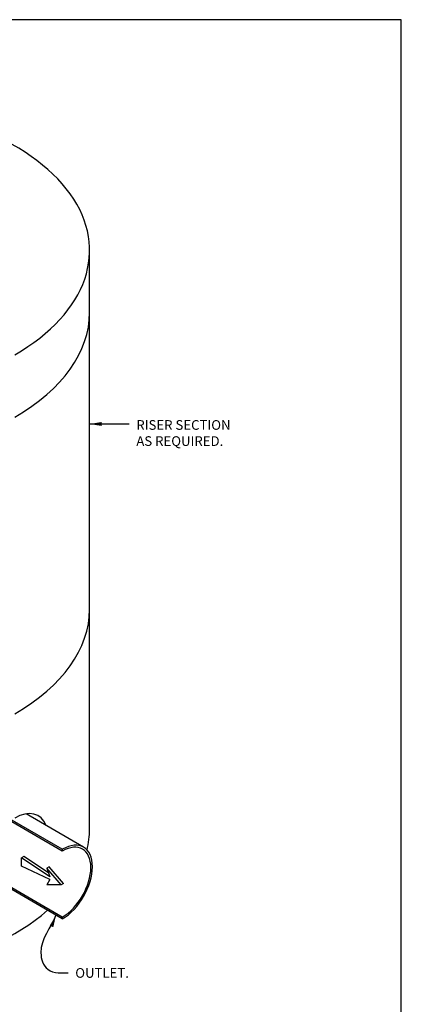
# Model space of a CAD drawing. Units: inches. Extents: x -7405 to -6659, y -3474 to -2962.
# Drawn here: x -7200 to -7095, y -3333 to -3064 of the extents above; entities that cross this region are included whole.
import ezdxf

# ---------------------------------------------------------------- set-up
doc = ezdxf.new("R2010")
doc.units = ezdxf.units.IN
doc.header["$MEASUREMENT"] = 0
for name, color, linetype in [('D', 132, 'Continuous'), ('INT-2', 60, 'Continuous'), ('O', 87, 'Continuous'), ('TB', 255, 'Continuous')]:
    doc.layers.add(name, color=color, linetype=linetype)
doc.styles.get("Standard").update_dxf_attribs({"font": 'romans.shx'})
doc.dimstyles.get("Standard").update_dxf_attribs({"dimscale": 22, "dimtxt": 0.12, "dimasz": 0.15, "dimexe": 0.18, "dimexo": 0.0625, "dimgap": 0.09, "dimtad": 0, "dimtih": 1, "dimtoh": 1, "dimlfac": 0.083333, "dimzin": 4, "dimdsep": 46, "dimtxsty": 'Standard', "dimcen": 0, "dimclrd": 256, "dimclre": 256, "dimclrt": 110, "dimadec": 0, "dimazin": 0, "dimtfac": 1, "dimtofl": 0, "dimtmove": 0, "dimatfit": 0, "dimfxl": 1, "dimtolj": 1, "dimtzin": 0, "dimarcsym": 0})

msp = doc.modelspace()

# ---------------------------------------------------------------- linework, layer by layer
at = {"layer": 'INT-2'}
for p, q in [((-7188.032, -3290.813), (-7208.817, -3278.813)), ((-7188.032, -3291.313), (-7208.817, -3279.313)), ((-7182.215, -3290.237), (-7197.944, -3281.156)), ((-7188.032, -3290.813), (-7188.032, -3291.313)), ((-7188.032, -3309.313), (-7208.817, -3297.313)), ((-7188.032, -3309.813), (-7208.817, -3297.813)), ((-7188.032, -3309.313), (-7188.032, -3309.813))]:
    msp.add_line(p, q, dxfattribs=at)
for major_axis in [(-5.511, -9.546), (-5.818, -10.076)]:
    msp.add_ellipse((-7188.032, -3300.313), major_axis=major_axis, ratio=0.5773503, start_param=0.7853982, end_param=3.9269908, dxfattribs=at)
at = {"layer": 'O'}
msp.add_line((-7180.576, -3285.313), (-7180.576, -3127.313), dxfattribs=at)
at = {"layer": 'O', "color": 30}
for p, q in [((-7198.53, -3292.737), (-7199.186, -3293.116)), ((-7191.848, -3297.251), (-7198.53, -3292.737)), ((-7199.186, -3295.389), (-7199.186, -3293.116)), ((-7191.477, -3298.324), (-7199.186, -3293.116)), ((-7191.477, -3299.082), (-7199.186, -3295.389)), ((-7191.641, -3295.578), (-7192.297, -3295.957)), ((-7188.36, -3300.503), (-7192.297, -3295.957)), ((-7192.297, -3295.957), (-7191.477, -3298.324)), ((-7187.704, -3300.124), (-7191.641, -3295.578)), ((-7191.477, -3299.082), (-7192.297, -3300.503)), ((-7188.36, -3300.503), (-7192.297, -3300.503)), ((-7187.704, -3300.124), (-7188.36, -3300.503))]:
    msp.add_line(p, q, dxfattribs=at)
at = {"layer": 'O'}
for centre, major_axis, start_param, end_param in [((-7250.386, -3127.313), (-69.81, 0), 2.3561945, 7.0685835), ((-7250.386, -3144.313), (-69.81, 0), 2.3561945, 3.1415927), ((-7250.386, -3225.313), (-69.81, 0), 2.3561945, 3.1415927), ((-7201.023, -3292.813), (-6.43, -11.137), 8.984802, 10.2101761), ((-7250.386, -3285.313), (-69.81, 0), 6.2831853, 8.8425286), ((-7250.386, -3285.313), (-69.81, 0), 3.0001521, 3.1415927)]:
    msp.add_ellipse(centre, major_axis=major_axis, ratio=0.5773503, start_param=start_param, end_param=end_param, dxfattribs=at)
at = {"layer": 'TB'}
msp.add_lwpolyline([(-7095.386, -3474.33), (-7095.386, -3064.331), (-7405.386, -3064.331), (-7405.386, -3474.33)], close=True, dxfattribs=at)

# ---------------------------------------------------------------- texts
at = {"layer": 'D', "color": 110, "char_height": 2.64, "attachment_point": 1}
for s, insert in [('RISER SECTION\\PAS REQUIRED.', (-7167.813, -3173.652)), ('OUTLET.', (-7184.496, -3323.248))]:
    msp.add_mtext(s, dxfattribs=dict(at, insert=insert))
at = {"layer": 'D', "color": 253, "insert": (-7397.451, -3328.221), "char_height": 3.8, "width": 302.79789, "attachment_point": 1}
msp.add_mtext('{\\fArial|b0|i0|c0|p34;Notes:\\P\\P1.^IPrecast concrete structure shall be manufactured in accordance with ASTM Designation C478. \\P\\P2.^IFilter system shall be supplied with traffic rated (H20) bolted & gasketed %%C36" circular access covers with risers as \\P^Irequired.  Field poured concrete collar required, by others.\\P\\P3.^IInlet & outlet pipe(s) are to be %%C24.00" maximum. Inlet pipes must enter the structure in the inlet bay.\\P\\P4.^IInlet chamber shall be supplied with drain-down device designed to remove standing water between storm events.\\P\\P5.^IMinimum separation between invert in & invert out is outlet pipe diameter plus 4.00".\\P\\P6.^IFor depths less than specified minimums contact Oldcastle® Stormwater Solutions for engineering assistance.}', dxfattribs=at)

# ---------------------------------------------------------------- leaders
at = {"layer": 'D', "path_type": 1}
msp.add_leader([(-7180.576, -3174.702), (-7173.019, -3174.702), (-7171.405, -3174.702), (-7169.793, -3174.702)], dimstyle='Standard', dxfattribs=at)
at = {"layer": 'D', "path_type": 1, "annotation_type": 0, "has_hookline": 1, "hookline_direction": 0, "text_width": 14.457}
msp.add_leader([(-7189.762, -3308.815), (-7193.894, -3319.039), (-7192.01, -3323.568), (-7189.184, -3324.509), (-7186.476, -3324.568)], dimstyle='Standard', override={"dimgap": 0.09, "dimtad": 0}, dxfattribs=at)

doc.saveas('drawing.dxf')
